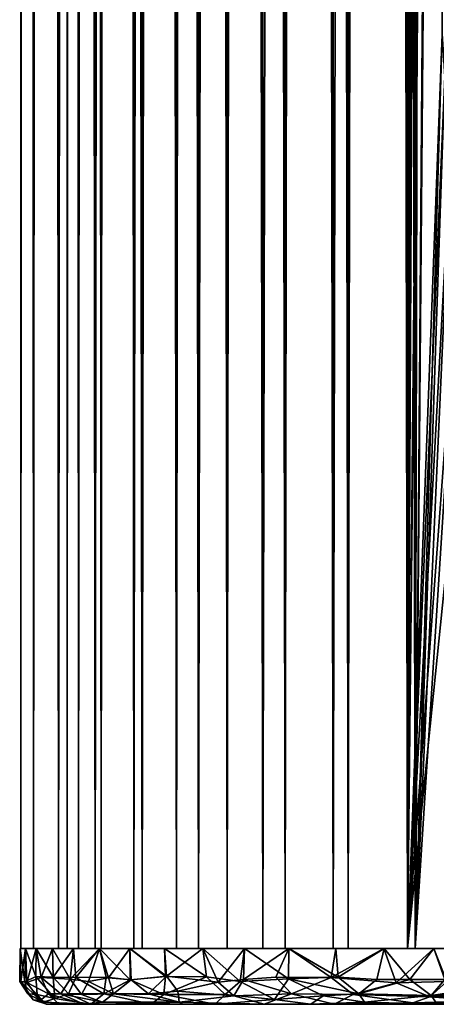
# Model space of a CAD drawing. Extents: x 0 to 400, y 0 to 1197.
# Drawn here: x 0 to 13, y 0 to 32 of the extents above; entities that cross this region are included whole.
import ezdxf

# ---------------------------------------------------------------- set-up
doc = ezdxf.new("R2010")
doc.units = 0
doc.header["$MEASUREMENT"] = 0

msp = doc.modelspace()

# ---------------------------------------------------------------- linework, layer by layer
for points in [[(0.458986, 1.80006, 74.784691), (0.458986, 1194.800049, 74.784691), (0.05123, 1194.800049, 72.341103)], [(0.458986, 1.80006, 74.784691), (0.05123, 1194.800049, 72.341103), (0.05123, 1.80006, 72.341103)], [(0.05123, 1.80006, 72.341103), (0.05123, 1194.800049, 72.341103), (0.05123, 1194.800049, 69.863724)], [(0.05123, 1.80006, 72.341103), (0.05123, 1194.800049, 69.863724), (0.05123, 1.80006, 69.863724)], [(0.05123, 1.80006, 69.863724), (0.05123, 1194.800049, 69.863724), (0.458986, 1194.800049, 67.420128)], [(0.05123, 1.80006, 69.863724), (0.458986, 1194.800049, 67.420128), (0.458986, 1.80006, 67.420128)], [(1.263395, 1.80006, 77.127838), (1.263395, 1194.800049, 77.127838), (0.458986, 1194.800049, 74.784691)], [(1.263395, 1.80006, 77.127838), (0.458986, 1194.800049, 74.784691), (0.458986, 1.80006, 74.784691)], [(0.458986, 1.80006, 67.420128), (0.458986, 1194.800049, 67.420128), (1.263395, 1194.800049, 65.076981)], [(0.458986, 1.80006, 67.420128), (1.263395, 1194.800049, 65.076981), (1.263395, 1.80006, 65.076981)], [(2.442494, 1.80006, 79.306633), (2.442494, 1194.800049, 79.306633), (1.263395, 1194.800049, 77.127838)], [(2.442494, 1.80006, 79.306633), (1.263395, 1194.800049, 77.127838), (1.263395, 1.80006, 77.127838)], [(1.263395, 1.80006, 65.076981), (1.263395, 1194.800049, 65.076981), (2.442494, 1194.800049, 62.89819)], [(1.263395, 1.80006, 65.076981), (2.442494, 1194.800049, 62.89819), (2.442494, 1.80006, 62.89819)], [(1.913086, 1.80006, 67.788361), (1.913086, 1194.800049, 67.788361), (1.5461, 1.80006, 69.987587)], [(1.5461, 1.80006, 69.987587), (1.913086, 1194.800049, 67.788361), (1.5461, 1194.800049, 69.987587)], [(1.5461, 1.80006, 69.987587), (1.5461, 1194.800049, 69.987587), (1.5461, 1.80006, 72.217232)], [(1.5461, 1.80006, 72.217232), (1.5461, 1194.800049, 69.987587), (1.5461, 1194.800049, 72.217232)], [(1.5461, 1.80006, 72.217232), (1.5461, 1194.800049, 72.217232), (1.913086, 1.80006, 74.416458)], [(1.913086, 1.80006, 74.416458), (1.5461, 1194.800049, 72.217232), (1.913086, 1194.800049, 74.416458)], [(2.637058, 1.80006, 65.67952), (2.637058, 1194.800049, 65.67952), (1.913086, 1.80006, 67.788361)], [(1.913086, 1.80006, 67.788361), (2.637058, 1194.800049, 65.67952), (1.913086, 1194.800049, 67.788361)], [(1.913086, 1.80006, 74.416458), (1.913086, 1194.800049, 74.416458), (2.637058, 1.80006, 76.525299)], [(2.637058, 1.80006, 76.525299), (1.913086, 1194.800049, 74.416458), (2.637058, 1194.800049, 76.525299)], [(3.964141, 1.80006, 81.261627), (3.964141, 1194.800049, 81.261627), (2.442494, 1194.800049, 79.306633)], [(3.964141, 1.80006, 81.261627), (2.442494, 1194.800049, 79.306633), (2.442494, 1.80006, 79.306633)], [(2.442494, 1.80006, 62.89819), (2.442494, 1194.800049, 62.89819), (3.964141, 1194.800049, 60.943192)], [(2.442494, 1.80006, 62.89819), (3.964141, 1194.800049, 60.943192), (3.964141, 1.80006, 60.943192)], [(3.698245, 1.80006, 63.718609), (3.698245, 1194.800049, 63.718609), (2.637058, 1.80006, 65.67952)], [(2.637058, 1.80006, 65.67952), (3.698245, 1194.800049, 63.718609), (2.637058, 1194.800049, 65.67952)], [(2.637058, 1.80006, 76.525299), (2.637058, 1194.800049, 76.525299), (3.698245, 1.80006, 78.486214)], [(3.698245, 1.80006, 78.486214), (2.637058, 1194.800049, 76.525299), (3.698245, 1194.800049, 78.486214)], [(5.067721, 1.80006, 61.95911), (5.067721, 1194.800049, 61.95911), (3.698245, 1.80006, 63.718609)], [(3.698245, 1.80006, 63.718609), (5.067721, 1194.800049, 61.95911), (3.698245, 1194.800049, 63.718609)], [(3.698245, 1.80006, 78.486214), (3.698245, 1194.800049, 78.486214), (5.067721, 1.80006, 80.245712)], [(5.067721, 1.80006, 80.245712), (3.698245, 1194.800049, 78.486214), (5.067721, 1194.800049, 80.245712)], [(5.786806, 1.80006, 82.939522), (5.786806, 1194.800049, 82.939522), (3.964141, 1194.800049, 81.261627)], [(5.786806, 1.80006, 82.939522), (3.964141, 1194.800049, 81.261627), (3.964141, 1.80006, 81.261627)], [(3.964141, 1.80006, 60.943192), (3.964141, 1194.800049, 60.943192), (5.786806, 1194.800049, 59.265301)], [(3.964141, 1.80006, 60.943192), (5.786806, 1194.800049, 59.265301), (5.786806, 1.80006, 59.265301)], [(6.70813, 1.80006, 60.449009), (6.70813, 1194.800049, 60.449009), (5.067721, 1.80006, 61.95911)], [(5.067721, 1.80006, 61.95911), (6.70813, 1194.800049, 60.449009), (5.067721, 1194.800049, 61.95911)], [(5.067721, 1.80006, 80.245712), (5.067721, 1194.800049, 80.245712), (6.70813, 1.80006, 81.755814)], [(6.70813, 1.80006, 81.755814), (5.067721, 1194.800049, 80.245712), (6.70813, 1194.800049, 81.755814)], [(7.86078, 1.80006, 84.294518), (7.86078, 1194.800049, 84.294518), (5.786806, 1194.800049, 82.939522)], [(7.86078, 1.80006, 84.294518), (5.786806, 1194.800049, 82.939522), (5.786806, 1.80006, 82.939522)], [(5.786806, 1.80006, 59.265301), (5.786806, 1194.800049, 59.265301), (7.86078, 1194.800049, 57.910301)], [(5.786806, 1.80006, 59.265301), (7.86078, 1194.800049, 57.910301), (7.86078, 1.80006, 57.910301)], [(8.574709, 1.80006, 59.229511), (8.574709, 1194.800049, 59.229511), (6.70813, 1.80006, 60.449009)], [(6.70813, 1.80006, 60.449009), (8.574709, 1194.800049, 59.229511), (6.70813, 1194.800049, 60.449009)], [(6.70813, 1.80006, 81.755814), (6.70813, 1194.800049, 81.755814), (8.574709, 1.80006, 82.975311)], [(8.574709, 1.80006, 82.975311), (6.70813, 1194.800049, 81.755814), (8.574709, 1194.800049, 82.975311)], [(10.12951, 1.80006, 85.289673), (10.12951, 1194.800049, 85.289673), (7.86078, 1194.800049, 84.294518)], [(10.12951, 1.80006, 85.289673), (7.86078, 1194.800049, 84.294518), (7.86078, 1.80006, 84.294518)], [(7.86078, 1.80006, 57.910301), (7.86078, 1194.800049, 57.910301), (10.12951, 1194.800049, 56.91515)], [(7.86078, 1.80006, 57.910301), (10.12951, 1194.800049, 56.91515), (10.12951, 1.80006, 56.91515)], [(10.61656, 1.80006, 58.333881), (10.61656, 1194.800049, 58.333881), (8.574709, 1.80006, 59.229511)], [(8.574709, 1.80006, 59.229511), (10.61656, 1194.800049, 58.333881), (8.574709, 1194.800049, 59.229511)], [(8.574709, 1.80006, 82.975311), (8.574709, 1194.800049, 82.975311), (10.61656, 1.80006, 83.870941)], [(10.61656, 1.80006, 83.870941), (8.574709, 1194.800049, 82.975311), (10.61656, 1194.800049, 83.870941)], [(12.53107, 1.80006, 85.897827), (12.53107, 1194.800049, 85.897827), (10.12951, 1194.800049, 85.289673)], [(12.53107, 1.80006, 85.897827), (10.12951, 1194.800049, 85.289673), (10.12951, 1.80006, 85.289673)], [(10.12951, 1.80006, 56.91515), (10.12951, 1194.800049, 56.91515), (12.53107, 1194.800049, 56.306992)], [(10.12951, 1.80006, 56.91515), (12.53107, 1194.800049, 56.306992), (12.53107, 1.80006, 56.306992)], [(12.77797, 1.80006, 57.78653), (12.77797, 1194.800049, 57.78653), (10.61656, 1.80006, 58.333881)], [(10.61656, 1.80006, 58.333881), (12.77797, 1194.800049, 57.78653), (10.61656, 1194.800049, 58.333881)], [(10.61656, 1.80006, 83.870941), (10.61656, 1194.800049, 83.870941), (12.77797, 1.80006, 84.418289)], [(12.77797, 1.80006, 84.418289), (10.61656, 1194.800049, 83.870941), (12.77797, 1194.800049, 84.418289)], [(13.65, 1081.301025, 86.041542), (12.53107, 1194.800049, 85.897827), (12.53107, 1.80006, 85.897827)], [(12.53107, 1.80006, 56.306992), (12.53107, 1194.800049, 56.306992), (15, 1194.800049, 56.102409)], [(12.53107, 1.80006, 56.306992), (15, 1194.800049, 56.102409), (15, 1.80006, 56.102409)], [(15, 1.80006, 57.602409), (15, 1194.800049, 57.602409), (12.77797, 1.80006, 57.78653)], [(12.77797, 1.80006, 57.78653), (15, 1194.800049, 57.602409), (12.77797, 1194.800049, 57.78653)], [(12.77797, 1.80006, 84.418289), (12.77797, 1194.800049, 84.418289), (13.65, 115.302399, 84.534737)], [(13.65, 829.300598, 86.041542), (13.65, 1081.301025, 86.041542), (12.53107, 1.80006, 85.897827)], [(13.65, 829.300598, 86.041542), (12.53107, 1.80006, 85.897827), (13.65, 745.300598, 86.041542)], [(13.65, 745.300598, 86.041542), (12.53107, 1.80006, 85.897827), (13.65, 493.300598, 86.041542)], [(13.65, 409.300598, 86.041542), (13.65, 493.300598, 86.041542), (12.53107, 1.80006, 85.897827)], [(13.65, 409.300598, 86.041542), (12.53107, 1.80006, 85.897827), (13.73646, 407.933014, 86.049103)], [(13.73646, 407.933014, 86.049103), (12.53107, 1.80006, 85.897827), (13.99222, 406.596497, 86.06852)], [(14.41711, 405.292694, 86.09108), (13.99222, 406.596497, 86.06852), (12.53107, 1.80006, 85.897827)], [(13.65, 115.300697, 86.041542), (14.41711, 405.292694, 86.09108), (12.53107, 1.80006, 85.897827)], [(13.65, 115.300697, 86.041542), (12.53107, 1.80006, 85.897827), (13.73646, 113.932999, 86.049103)], [(13.65, 115.302399, 84.534737), (13.73592, 113.937302, 84.543098), (12.77797, 1.80006, 84.418289)], [(13.73646, 113.932999, 86.049103), (12.53107, 1.80006, 85.897827), (13.65, 31.300659, 86.041542)], [(13.73592, 113.937302, 84.543098), (13.65, 31.30245, 84.534737), (12.77797, 1.80006, 84.418289)], [(13.73646, 29.93298, 86.049103), (13.65, 31.300659, 86.041542), (12.53107, 1.80006, 85.897827)], [(12.77797, 1.80006, 84.418289), (13.65, 31.30245, 84.534737), (13.73592, 29.937269, 84.543098)], [(13.73646, 29.93298, 86.049103), (12.53107, 1.80006, 85.897827), (13.99222, 28.596519, 86.06852)], [(13.99302, 28.5933, 84.564796), (12.77797, 1.80006, 84.418289), (13.73592, 29.937269, 84.543098)], [(12.53107, 1.80006, 85.897827), (14.41711, 27.29273, 86.09108), (13.99222, 28.596519, 86.06852)], [(14.41446, 27.29952, 84.589706), (12.77797, 1.80006, 84.418289), (13.99302, 28.5933, 84.564796)], [(12.53107, 1.80006, 85.897827), (15, 26.05855, 86.102409), (14.41711, 27.29273, 86.09108)], [(14.41446, 27.29952, 84.589706), (15, 1.80006, 84.602409), (12.77797, 1.80006, 84.418289)], [(15, 1.80006, 86.102409), (15, 26.05855, 86.102409), (12.53107, 1.80006, 85.897827)], [(0.177712, 0.729804, 68.810173), (0.01153, 0.737624, 70.336205), (0.021994, 1.80006, 70.290329)], [(0.021994, 1.80006, 70.290329), (0.01153, 0.737624, 70.336205), (0.021994, 1.80006, 71.91449)], [(0.01153, 0.737624, 70.336205), (0.044326, 0.736112, 72.271965), (0.021994, 1.80006, 71.91449)], [(0.197604, 1.80006, 68.675682), (0.177712, 0.729804, 68.810173), (0.021994, 1.80006, 70.290329)], [(0.021994, 1.80006, 71.91449), (0.044326, 0.736112, 72.271965), (0.197604, 1.80006, 73.529137)], [(1.522839, 1.80006, 70.317459), (0.197604, 1.80006, 68.675682), (0.021994, 1.80006, 70.290329)], [(1.522839, 1.80006, 70.317459), (0.021994, 1.80006, 70.290329), (1.522839, 1.80006, 71.887367)], [(1.522839, 1.80006, 71.887367), (0.021994, 1.80006, 70.290329), (0.021994, 1.80006, 71.91449)], [(1.522839, 1.80006, 71.887367), (0.021994, 1.80006, 71.91449), (1.705095, 1.80006, 73.446663)], [(1.705095, 1.80006, 73.446663), (0.021994, 1.80006, 71.91449), (0.197604, 1.80006, 73.529137)], [(0.044326, 0.736112, 72.271965), (0.240029, 0.701316, 73.764351), (0.197604, 1.80006, 73.529137)], [(0.53111, 0.897486, 67.068825), (0.177712, 0.729804, 68.810173), (0.197604, 1.80006, 68.675682)], [(0.546753, 1.80006, 67.089493), (0.53111, 0.897486, 67.068825), (0.197604, 1.80006, 68.675682)], [(0.197604, 1.80006, 73.529137), (0.240029, 0.701316, 73.764351), (0.546753, 1.80006, 75.115341)], [(1.705095, 1.80006, 68.758163), (0.546753, 1.80006, 67.089493), (0.197604, 1.80006, 68.675682)], [(1.705095, 1.80006, 68.758163), (0.197604, 1.80006, 68.675682), (1.522839, 1.80006, 70.317459)], [(1.705095, 1.80006, 73.446663), (0.197604, 1.80006, 73.529137), (2.067134, 1.80006, 74.974251)], [(2.067134, 1.80006, 74.974251), (0.197604, 1.80006, 73.529137), (0.546753, 1.80006, 75.115341)], [(0.706424, 0.868773, 75.66272), (0.546753, 1.80006, 75.115341), (0.240029, 0.701316, 73.764351)], [(0.546753, 1.80006, 67.089493), (1.096875, 0.878043, 65.456596), (0.53111, 0.897486, 67.068825)], [(1.065344, 1.80006, 65.550339), (1.096875, 0.878043, 65.456596), (0.546753, 1.80006, 67.089493)], [(0.706424, 0.868773, 75.66272), (1.065344, 1.80006, 76.65448), (0.546753, 1.80006, 75.115341)], [(2.067134, 1.80006, 67.230568), (1.065344, 1.80006, 65.550339), (0.546753, 1.80006, 67.089493)], [(2.067134, 1.80006, 67.230568), (0.546753, 1.80006, 67.089493), (1.705095, 1.80006, 68.758163)], [(2.067134, 1.80006, 74.974251), (0.546753, 1.80006, 75.115341), (2.604082, 1.80006, 76.449493)], [(2.604082, 1.80006, 76.449493), (0.546753, 1.80006, 75.115341), (1.065344, 1.80006, 76.65448)], [(0.706424, 0.868773, 75.66272), (1.645359, 0.808949, 77.948753), (1.065344, 1.80006, 76.65448)], [(1.74731, 1.80006, 64.076279), (1.096875, 0.878043, 65.456596), (1.065344, 1.80006, 65.550339)], [(1.065344, 1.80006, 76.65448), (1.645359, 0.808949, 77.948753), (1.74731, 1.80006, 78.12854)], [(2.604082, 1.80006, 65.755333), (1.74731, 1.80006, 64.076279), (1.065344, 1.80006, 65.550339)], [(2.604082, 1.80006, 65.755333), (1.065344, 1.80006, 65.550339), (2.067134, 1.80006, 67.230568)], [(2.604082, 1.80006, 76.449493), (1.065344, 1.80006, 76.65448), (3.308654, 1.80006, 77.852409)], [(3.308654, 1.80006, 77.852409), (1.065344, 1.80006, 76.65448), (1.74731, 1.80006, 78.12854)], [(1.74731, 1.80006, 64.076279), (1.820902, 0.865063, 63.912113), (1.096875, 0.878043, 65.456596)], [(1.74731, 1.80006, 78.12854), (1.645359, 0.808949, 77.948753), (2.584666, 1.80006, 79.520218)], [(2.584666, 1.80006, 79.520218), (1.645359, 0.808949, 77.948753), (2.23034, 0.735439, 78.971695)], [(1.820902, 0.865063, 63.912113), (1.74731, 1.80006, 64.076279), (2.584666, 1.80006, 62.684601)], [(3.308654, 1.80006, 64.352409), (2.584666, 1.80006, 62.684601), (1.74731, 1.80006, 64.076279)], [(3.308654, 1.80006, 64.352409), (1.74731, 1.80006, 64.076279), (2.604082, 1.80006, 65.755333)], [(3.308654, 1.80006, 77.852409), (1.74731, 1.80006, 78.12854), (4.171327, 1.80006, 79.164047)], [(4.171327, 1.80006, 79.164047), (1.74731, 1.80006, 78.12854), (2.584666, 1.80006, 79.520218)], [(1.820902, 0.865063, 63.912113), (2.584666, 1.80006, 62.684601), (2.803825, 0.877073, 62.360085)], [(2.584666, 1.80006, 79.520218), (2.23034, 0.735439, 78.971695), (2.873022, 0.858289, 79.932007)], [(3.567562, 1.80006, 61.391621), (3.573624, 0.793664, 61.385754), (2.584666, 1.80006, 62.684601)], [(2.584666, 1.80006, 62.684601), (3.573624, 0.793664, 61.385754), (2.803825, 0.877073, 62.360085)], [(2.584666, 1.80006, 79.520218), (2.873022, 0.858289, 79.932007), (3.567562, 1.80006, 80.813202)], [(4.171327, 1.80006, 63.040771), (3.567562, 1.80006, 61.391621), (2.584666, 1.80006, 62.684601)], [(4.171327, 1.80006, 63.040771), (2.584666, 1.80006, 62.684601), (3.308654, 1.80006, 64.352409)], [(4.171327, 1.80006, 79.164047), (2.584666, 1.80006, 79.520218), (5.180448, 1.80006, 80.366669)], [(5.180448, 1.80006, 80.366669), (2.584666, 1.80006, 79.520218), (3.567562, 1.80006, 80.813202)], [(2.873022, 0.858289, 79.932007), (3.608228, 0.784663, 80.856079), (3.567562, 1.80006, 80.813202)], [(4.684508, 1.80006, 60.212479), (4.716684, 0.894506, 60.155754), (3.567562, 1.80006, 61.391621)], [(3.567562, 1.80006, 61.391621), (4.716684, 0.894506, 60.155754), (3.573624, 0.793664, 61.385754)], [(3.567562, 1.80006, 80.813202), (3.608228, 0.784663, 80.856079), (4.745845, 0.912127, 82.07914)], [(3.567562, 1.80006, 80.813202), (4.745845, 0.912127, 82.07914), (4.684508, 1.80006, 81.99234)], [(5.180448, 1.80006, 61.83815), (4.684508, 1.80006, 60.212479), (3.567562, 1.80006, 61.391621)], [(5.180448, 1.80006, 61.83815), (3.567562, 1.80006, 61.391621), (4.171327, 1.80006, 63.040771)], [(5.180448, 1.80006, 80.366669), (3.567562, 1.80006, 80.813202), (4.684508, 1.80006, 81.99234)], [(5.922377, 1.80006, 59.161011), (6.039801, 0.886486, 59.062157), (4.684508, 1.80006, 60.212479)], [(4.684508, 1.80006, 60.212479), (6.039801, 0.886486, 59.062157), (4.716684, 0.894506, 60.155754)], [(4.684508, 1.80006, 81.99234), (4.745845, 0.912127, 82.07914), (5.922377, 1.80006, 83.043808)], [(5.180448, 1.80006, 80.366669), (4.684508, 1.80006, 81.99234), (6.322369, 1.80006, 81.444008)], [(6.322369, 1.80006, 81.444008), (4.684508, 1.80006, 81.99234), (5.922377, 1.80006, 83.043808)], [(6.322369, 1.80006, 60.760811), (5.922377, 1.80006, 59.161011), (4.684508, 1.80006, 60.212479)], [(6.322369, 1.80006, 60.760811), (4.684508, 1.80006, 60.212479), (5.180448, 1.80006, 61.83815)], [(5.922377, 1.80006, 83.043808), (4.745845, 0.912127, 82.07914), (6.416095, 0.716157, 83.395462)], [(7.266685, 1.80006, 58.24955), (7.123137, 0.730792, 58.338177), (5.922377, 1.80006, 59.161011)], [(7.123137, 0.730792, 58.338177), (6.039801, 0.886486, 59.062157), (5.922377, 1.80006, 59.161011)], [(5.922377, 1.80006, 83.043808), (6.416095, 0.716157, 83.395462), (7.266685, 1.80006, 83.955269)], [(6.322369, 1.80006, 81.444008), (5.922377, 1.80006, 83.043808), (7.581621, 1.80006, 82.3815)], [(7.581621, 1.80006, 82.3815), (5.922377, 1.80006, 83.043808), (7.266685, 1.80006, 83.955269)], [(7.266685, 1.80006, 58.24955), (5.922377, 1.80006, 59.161011), (6.322369, 1.80006, 60.760811)], [(7.581621, 1.80006, 59.823318), (7.266685, 1.80006, 58.24955), (6.322369, 1.80006, 60.760811)], [(6.416095, 0.716157, 83.395462), (7.237033, 0.802035, 83.940247), (7.266685, 1.80006, 83.955269)], [(8.687492, 0.820959, 57.473354), (7.123137, 0.730792, 58.338177), (7.266685, 1.80006, 58.24955)], [(7.266685, 1.80006, 83.955269), (7.237033, 0.802035, 83.940247), (8.701652, 1.80006, 84.716042)], [(8.701652, 1.80006, 84.716042), (7.237033, 0.802035, 83.940247), (8.27738, 0.877842, 84.517426)], [(8.701652, 1.80006, 57.488781), (8.687492, 0.820959, 57.473354), (7.266685, 1.80006, 58.24955)], [(7.581621, 1.80006, 82.3815), (7.266685, 1.80006, 83.955269), (8.941203, 1.80006, 83.166451)], [(8.941203, 1.80006, 83.166451), (7.266685, 1.80006, 83.955269), (8.701652, 1.80006, 84.716042)], [(7.581621, 1.80006, 59.823318), (8.701652, 1.80006, 57.488781), (7.266685, 1.80006, 58.24955)], [(8.941203, 1.80006, 59.038368), (8.701652, 1.80006, 57.488781), (7.581621, 1.80006, 59.823318)], [(8.701652, 1.80006, 84.716042), (8.27738, 0.877842, 84.517426), (10.067747, 0.860746, 85.281937)], [(8.701652, 1.80006, 57.488781), (10.285282, 0.875102, 56.857529), (8.687492, 0.820959, 57.473354)], [(10.21047, 1.80006, 56.887611), (10.285282, 0.875102, 56.857529), (8.701652, 1.80006, 57.488781)], [(8.701652, 1.80006, 84.716042), (10.067747, 0.860746, 85.281937), (10.21047, 1.80006, 85.317207)], [(8.941203, 1.80006, 83.166451), (8.701652, 1.80006, 84.716042), (10.38273, 1.80006, 83.788261)], [(10.38273, 1.80006, 83.788261), (8.701652, 1.80006, 84.716042), (10.21047, 1.80006, 85.317207)], [(8.941203, 1.80006, 59.038368), (10.21047, 1.80006, 56.887611), (8.701652, 1.80006, 57.488781)], [(10.38273, 1.80006, 58.416561), (10.21047, 1.80006, 56.887611), (8.941203, 1.80006, 59.038368)], [(10.21047, 1.80006, 85.317207), (10.067747, 0.860746, 85.281937), (11.768477, 1.800046, 85.750572)], [(12.158405, 0.697293, 85.822624), (11.768477, 1.800046, 85.750572), (10.067747, 0.860746, 85.281937)], [(11.77543, 1.80006, 56.453098), (10.285282, 0.875102, 56.857529), (10.21047, 1.80006, 56.887611)], [(10.38273, 1.80006, 83.788261), (10.21047, 1.80006, 85.317207), (11.88669, 1.80006, 84.238518)], [(11.88669, 1.80006, 84.238518), (10.21047, 1.80006, 85.317207), (11.768477, 1.800046, 85.750572)], [(10.38273, 1.80006, 58.416561), (11.77543, 1.80006, 56.453098), (10.21047, 1.80006, 56.887611)], [(11.77543, 1.80006, 56.453098), (11.536866, 0.799089, 56.505486), (10.285282, 0.875102, 56.857529)], [(11.88669, 1.80006, 57.966301), (11.77543, 1.80006, 56.453098), (10.38273, 1.80006, 58.416561)], [(11.536866, 0.799089, 56.505486), (11.77543, 1.80006, 56.453098), (12.599807, 0.799567, 56.294357)], [(11.768477, 1.800046, 85.750572), (12.158405, 0.697293, 85.822624), (13.37822, 1.80006, 86.014481)], [(11.88669, 1.80006, 84.238518), (11.768477, 1.800046, 85.750572), (13.43274, 1.80006, 84.511131)], [(13.43274, 1.80006, 84.511131), (11.768477, 1.800046, 85.750572), (13.37822, 1.80006, 86.014481)], [(12.599807, 0.799567, 56.294357), (11.77543, 1.80006, 56.453098), (13.37822, 1.80006, 56.190338)], [(11.88669, 1.80006, 57.966301), (13.37822, 1.80006, 56.190338), (11.77543, 1.80006, 56.453098)], [(13.43274, 1.80006, 57.693691), (13.37822, 1.80006, 56.190338), (11.88669, 1.80006, 57.966301)], [(13.798417, 0.737158, 86.05587), (13.37822, 1.80006, 86.014481), (12.158405, 0.697293, 85.822624)], [(12.599807, 0.799567, 56.294357), (13.37822, 1.80006, 56.190338), (13.728451, 0.805416, 56.152195)], [(15, 1.80006, 56.102409), (13.728451, 0.805416, 56.152195), (13.37822, 1.80006, 56.190338)], [(13.798417, 0.737158, 86.05587), (15, 1.80006, 86.102409), (13.37822, 1.80006, 86.014481)], [(13.43274, 1.80006, 84.511131), (13.37822, 1.80006, 86.014481), (15, 1.80006, 84.602409)], [(15, 1.80006, 84.602409), (13.37822, 1.80006, 86.014481), (15, 1.80006, 86.102409)], [(13.43274, 1.80006, 57.693691), (15, 1.80006, 56.102409), (13.37822, 1.80006, 56.190338)], [(15, 1.80006, 57.602409), (15, 1.80006, 56.102409), (13.43274, 1.80006, 57.693691)], [(0.274847, 0.341467, 69.918938), (0.01153, 0.737624, 70.336205), (0.177712, 0.729804, 68.810173)], [(0.446303, 0.148051, 71.57), (0.044326, 0.736112, 72.271965), (0.01153, 0.737624, 70.336205)], [(0.446303, 0.148051, 71.57), (0.01153, 0.737624, 70.336205), (0.274847, 0.341467, 69.918938)], [(0.677728, 0.125173, 73.596748), (0.240029, 0.701316, 73.764351), (0.044326, 0.736112, 72.271965)], [(0.677728, 0.125173, 73.596748), (0.044326, 0.736112, 72.271965), (0.446303, 0.148051, 71.57)], [(0.177712, 0.729804, 68.810173), (0.53111, 0.897486, 67.068825), (0.57111, 0.317732, 67.995232)], [(0.274847, 0.341467, 69.918938), (0.177712, 0.729804, 68.810173), (0.57111, 0.317732, 67.995232)], [(0.942822, 0.341491, 75.644127), (0.706424, 0.868773, 75.66272), (0.240029, 0.701316, 73.764351)], [(0.942822, 0.341491, 75.644127), (0.240029, 0.701316, 73.764351), (0.677728, 0.125173, 73.596748)], [(0.57111, 0.317732, 67.995232), (0.53111, 0.897486, 67.068825), (1.149128, 0.189659, 66.315582)], [(1.149128, 0.189659, 66.315582), (0.53111, 0.897486, 67.068825), (1.096875, 0.878043, 65.456596)], [(1.342464, 0.341491, 76.732956), (1.645359, 0.808949, 77.948753), (0.706424, 0.868773, 75.66272)], [(1.342464, 0.341491, 76.732956), (0.706424, 0.868773, 75.66272), (0.942822, 0.341491, 75.644127)], [(1.149128, 0.189659, 66.315582), (1.096875, 0.878043, 65.456596), (1.585069, 0.341206, 64.889519)], [(1.585069, 0.341206, 64.889519), (1.096875, 0.878043, 65.456596), (1.820902, 0.865063, 63.912113)], [(2.010258, 0.317728, 78.110542), (1.645359, 0.808949, 77.948753), (1.342464, 0.341491, 76.732956)], [(1.585069, 0.341206, 64.889519), (1.820902, 0.865063, 63.912113), (2.722135, 0.341188, 62.867474)], [(2.23034, 0.735439, 78.971695), (1.645359, 0.808949, 77.948753), (2.010258, 0.317728, 78.110542)], [(2.722135, 0.341188, 62.867474), (1.820902, 0.865063, 63.912113), (2.803825, 0.877073, 62.360085)], [(3.034258, 0.341463, 79.765656), (2.23034, 0.735439, 78.971695), (2.010258, 0.317728, 78.110542)], [(3.034258, 0.341463, 79.765656), (2.873022, 0.858289, 79.932007), (2.23034, 0.735439, 78.971695)], [(2.722135, 0.341188, 62.867474), (2.803825, 0.877073, 62.360085), (3.573624, 0.793664, 61.385754)], [(2.722135, 0.341188, 62.867474), (3.573624, 0.793664, 61.385754), (4.658543, 0.320935, 60.541664)], [(3.608228, 0.784663, 80.856079), (2.873022, 0.858289, 79.932007), (3.034258, 0.341463, 79.765656)], [(4.168231, 0.339684, 81.157936), (3.608228, 0.784663, 80.856079), (3.034258, 0.341463, 79.765656)], [(3.573624, 0.793664, 61.385754), (4.716684, 0.894506, 60.155754), (4.658543, 0.320935, 60.541664)], [(4.168231, 0.339684, 81.157936), (4.745845, 0.912127, 82.07914), (3.608228, 0.784663, 80.856079)], [(5.120536, 0.419473, 82.210556), (4.745845, 0.912127, 82.07914), (4.168231, 0.339684, 81.157936)], [(4.658543, 0.320935, 60.541664), (4.716684, 0.894506, 60.155754), (6.039801, 0.886486, 59.062157)], [(4.658543, 0.320935, 60.541664), (6.039801, 0.886486, 59.062157), (6.638195, 0.317473, 58.939819)], [(6.416095, 0.716157, 83.395462), (4.745845, 0.912127, 82.07914), (5.120536, 0.419473, 82.210556)], [(6.923531, 0.270395, 83.390419), (6.416095, 0.716157, 83.395462), (5.120536, 0.419473, 82.210556)], [(6.638195, 0.317473, 58.939819), (6.039801, 0.886486, 59.062157), (7.123137, 0.730792, 58.338177)], [(6.923531, 0.270395, 83.390419), (7.237033, 0.802035, 83.940247), (6.416095, 0.716157, 83.395462)], [(6.638195, 0.317473, 58.939819), (7.123137, 0.730792, 58.338177), (8.237404, 0.158188, 58.171101)], [(8.787182, 0.341173, 84.517349), (7.237033, 0.802035, 83.940247), (6.923531, 0.270395, 83.390419)], [(7.123137, 0.730792, 58.338177), (8.687492, 0.820959, 57.473354), (8.237404, 0.158188, 58.171101)], [(8.787182, 0.341173, 84.517349), (8.27738, 0.877842, 84.517426), (7.237033, 0.802035, 83.940247)], [(8.237404, 0.158188, 58.171101), (8.687492, 0.820959, 57.473354), (9.806033, 0.270393, 57.345703)], [(8.787182, 0.341173, 84.517349), (10.067747, 0.860746, 85.281937), (8.27738, 0.877842, 84.517426)], [(8.687492, 0.820959, 57.473354), (10.285282, 0.875102, 56.857529), (10.958004, 0.339679, 56.88612)], [(9.806033, 0.270393, 57.345703), (8.687492, 0.820959, 57.473354), (10.958004, 0.339679, 56.88612)], [(10.770367, 0.317725, 85.243042), (10.067747, 0.860746, 85.281937), (8.787182, 0.341173, 84.517349)], [(12.158405, 0.697293, 85.822624), (10.067747, 0.860746, 85.281937), (10.770367, 0.317725, 85.243042)], [(10.958004, 0.339679, 56.88612), (10.285282, 0.875102, 56.857529), (11.536866, 0.799089, 56.505486)], [(13.253325, 0.236224, 85.659477), (12.158405, 0.697293, 85.822624), (10.770367, 0.317725, 85.243042)], [(10.958004, 0.339679, 56.88612), (11.536866, 0.799089, 56.505486), (12.599807, 0.799567, 56.294357)], [(10.958004, 0.339679, 56.88612), (12.599807, 0.799567, 56.294357), (13.293666, 0.286905, 56.477692)], [(13.253325, 0.236224, 85.659477), (13.798417, 0.737158, 86.05587), (12.158405, 0.697293, 85.822624)], [(13.293666, 0.286905, 56.477692), (12.599807, 0.799567, 56.294357), (13.728451, 0.805416, 56.152195)], [(15, 0.292897, 85.809517), (13.798417, 0.737158, 86.05587), (13.253325, 0.236224, 85.659477)], [(13.293666, 0.286905, 56.477692), (13.728451, 0.805416, 56.152195), (15, 0.545978, 56.211399)], [(0.446303, 0.148051, 71.57), (0.274847, 0.341467, 69.918938), (0.775066, 0.072606, 68.789703)], [(0.775066, 0.072606, 68.789703), (0.274847, 0.341467, 69.918938), (0.57111, 0.317732, 67.995232)], [(0.775066, 0.072606, 68.789703), (0.57111, 0.317732, 67.995232), (1.149128, 0.189659, 66.315582)], [(1.276855, 0.000008, 74.814995), (0.942822, 0.341491, 75.644127), (0.677728, 0.125173, 73.596748)], [(2.07659, 0.000005, 77.047729), (1.342464, 0.341491, 76.732956), (0.942822, 0.341491, 75.644127)], [(2.07659, 0.000005, 77.047729), (0.942822, 0.341491, 75.644127), (1.276855, 0.000008, 74.814995)], [(1.149128, 0.189659, 66.315582), (1.585069, 0.341206, 64.889519), (2.313246, 0.000005, 64.632401)], [(2.681207, 0.072606, 78.582024), (2.010258, 0.317728, 78.110542), (1.342464, 0.341491, 76.732956)], [(2.681207, 0.072606, 78.582024), (1.342464, 0.341491, 76.732956), (2.07659, 0.000005, 77.047729)], [(2.313246, 0.000005, 64.632401), (1.585069, 0.341206, 64.889519), (2.722135, 0.341188, 62.867474)], [(2.681207, 0.072606, 78.582024), (3.034258, 0.341463, 79.765656), (2.010258, 0.317728, 78.110542)], [(2.313246, 0.000005, 64.632401), (2.722135, 0.341188, 62.867474), (4.256961, 0.000013, 61.753017)], [(5.154279, 0.071716, 81.659218), (3.034258, 0.341463, 79.765656), (2.681207, 0.072606, 78.582024)], [(4.256961, 0.000013, 61.753017), (2.722135, 0.341188, 62.867474), (4.658543, 0.320935, 60.541664)], [(5.154279, 0.071716, 81.659218), (4.168231, 0.339684, 81.157936), (3.034258, 0.341463, 79.765656)], [(5.154279, 0.071716, 81.659218), (5.120536, 0.419473, 82.210556), (4.168231, 0.339684, 81.157936)], [(4.256961, 0.000013, 61.753017), (4.658543, 0.320935, 60.541664), (6.318354, 0.000011, 59.844639)], [(6.318354, 0.000011, 59.844639), (4.658543, 0.320935, 60.541664), (6.638195, 0.317473, 58.939819)], [(5.154279, 0.071716, 81.659218), (6.923531, 0.270395, 83.390419), (5.120536, 0.419473, 82.210556)], [(7.901471, 0.000018, 83.421814), (8.787182, 0.341173, 84.517349), (6.923531, 0.270395, 83.390419)], [(10.158815, 0.000016, 84.481018), (8.787182, 0.341173, 84.517349), (7.901471, 0.000018, 83.421814)], [(10.158815, 0.000016, 84.481018), (10.770367, 0.317725, 85.243042), (8.787182, 0.341173, 84.517349)], [(11.139694, 0.073105, 57.23531), (9.806033, 0.270393, 57.345703), (10.958004, 0.339679, 56.88612)], [(12.69602, 0.05089, 85.280571), (10.770367, 0.317725, 85.243042), (10.158815, 0.000016, 84.481018)], [(12.69602, 0.05089, 85.280571), (13.253325, 0.236224, 85.659477), (10.770367, 0.317725, 85.243042)], [(11.139694, 0.073105, 57.23531), (10.958004, 0.339679, 56.88612), (13.293666, 0.286905, 56.477692)], [(13.293666, 0.286905, 56.477692), (15, 0.545978, 56.211399), (15, 0.412226, 56.293388)], [(13.293666, 0.286905, 56.477692), (15, 0.412226, 56.293388), (15, 0.292897, 56.395302)], [(0.877961, 0.000002, 70.394516), (0.677728, 0.125173, 73.596748), (0.446303, 0.148051, 71.57)], [(0.877961, 0.000002, 70.394516), (0.446303, 0.148051, 71.57), (0.775066, 0.072606, 68.789703)], [(1.276855, 0.000008, 74.814995), (0.677728, 0.125173, 73.596748), (0.877961, 0.000002, 70.394516)], [(2.313246, 0.000005, 64.632401), (0.775066, 0.072606, 68.789703), (1.149128, 0.189659, 66.315582)], [(0.877961, 0.000002, 70.394516), (0.775066, 0.072606, 68.789703), (2.313246, 0.000005, 64.632401)], [(13.67291, 0, 71.734009), (1.276855, 0.000008, 74.814995), (0.877961, 0.000002, 70.394516)], [(0.877961, 0.000002, 70.394516), (2.313246, 0.000005, 64.632401), (14.108158, 0, 67.719276)], [(14.108158, 0, 67.719276), (13.67291, 0, 71.734009), (0.877961, 0.000002, 70.394516)], [(14.403687, 0, 75.228065), (1.276855, 0.000008, 74.814995), (13.67291, 0, 71.734009)], [(14.403687, 0, 75.228065), (2.07659, 0.000005, 77.047729), (1.276855, 0.000008, 74.814995)], [(5.290104, 0.000003, 81.381073), (2.681207, 0.072606, 78.582024), (2.07659, 0.000005, 77.047729)], [(14.403687, 0, 75.228065), (5.290104, 0.000003, 81.381073), (2.07659, 0.000005, 77.047729)], [(14.108158, 0, 67.719276), (2.313246, 0.000005, 64.632401), (4.256961, 0.000013, 61.753017)], [(5.290104, 0.000003, 81.381073), (5.154279, 0.071716, 81.659218), (2.681207, 0.072606, 78.582024)], [(14.108158, 0, 67.719276), (4.256961, 0.000013, 61.753017), (6.318354, 0.000011, 59.844639)], [(7.901471, 0.000018, 83.421814), (6.923531, 0.270395, 83.390419), (5.154279, 0.071716, 81.659218)], [(7.901471, 0.000018, 83.421814), (5.154279, 0.071716, 81.659218), (5.290104, 0.000003, 81.381073)], [(16.529036, 0, 78.688286), (7.901471, 0.000018, 83.421814), (5.290104, 0.000003, 81.381073)], [(5.290104, 0.000003, 81.381073), (14.403687, 0, 75.228065), (16.529036, 0, 78.688286)], [(6.318354, 0.000011, 59.844639), (6.638195, 0.317473, 58.939819), (8.237404, 0.158188, 58.171101)], [(6.318354, 0.000011, 59.844639), (8.237404, 0.158188, 58.171101), (9.406989, 0.000018, 58.024193)], [(16.654709, 0, 63.328491), (6.318354, 0.000011, 59.844639), (9.406989, 0.000018, 58.024193)], [(14.108158, 0, 67.719276), (6.318354, 0.000011, 59.844639), (16.654709, 0, 63.328491)], [(16.529036, 0, 78.688286), (10.158815, 0.000016, 84.481018), (7.901471, 0.000018, 83.421814)], [(9.406989, 0.000018, 58.024193), (8.237404, 0.158188, 58.171101), (9.806033, 0.270393, 57.345703)], [(9.406989, 0.000018, 58.024193), (9.806033, 0.270393, 57.345703), (11.139694, 0.073105, 57.23531)], [(9.406989, 0.000018, 58.024193), (11.139694, 0.073105, 57.23531), (13.483622, 0.000055, 56.963818)], [(16.654709, 0, 63.328491), (9.406989, 0.000018, 58.024193), (13.483622, 0.000055, 56.963818)], [(15, 0, 85.102409), (12.69602, 0.05089, 85.280571), (10.158815, 0.000016, 84.481018)], [(15, 0, 85.102409), (10.158815, 0.000016, 84.481018), (16.529036, 0, 78.688286)], [(11.139694, 0.073105, 57.23531), (13.293666, 0.286905, 56.477692), (13.483622, 0.000055, 56.963818)], [(15, 0.108957, 85.556396), (13.253325, 0.236224, 85.659477), (12.69602, 0.05089, 85.280571)], [(15, 0.048995, 85.41143), (15, 0.108957, 85.556396), (12.69602, 0.05089, 85.280571)], [(15, 0, 85.102409), (15, 0.012279, 85.25885), (12.69602, 0.05089, 85.280571)], [(15, 0.012279, 85.25885), (15, 0.048995, 85.41143), (12.69602, 0.05089, 85.280571)], [(15, 0.190973, 85.690201), (15, 0.292897, 85.809517), (13.253325, 0.236224, 85.659477)], [(15, 0.108957, 85.556396), (15, 0.190973, 85.690201), (13.253325, 0.236224, 85.659477)], [(13.293666, 0.286905, 56.477692), (15, 0.292897, 56.395302), (15, 0.190973, 56.514629)], [(13.483622, 0.000055, 56.963818), (13.293666, 0.286905, 56.477692), (15, 0.190973, 56.514629)]]:
    msp.add_3dface(points)

doc.saveas('drawing.dxf')
